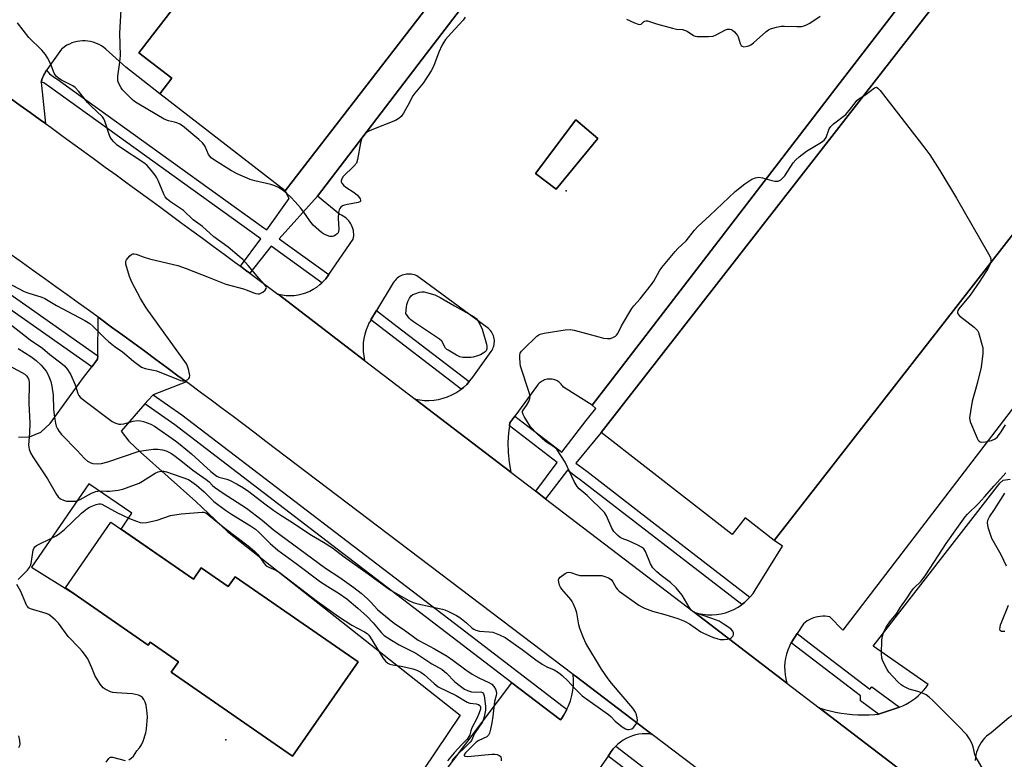
# Model space of a CAD drawing. Units: inches. Extents: x 1261766 to 1267766, y 545452 to 549452.
# Drawn here: x 1264769 to 1265128, y 546134 to 546403 of the extents above; entities that cross this region are included whole.
import ezdxf

# ---------------------------------------------------------------- set-up
doc = ezdxf.new("R2010")
doc.units = ezdxf.units.IN
doc.header["$MEASUREMENT"] = 0
for name, color, linetype in [('BLDG-Footprint', 5, 'Continuous'), ('CULTRL-Pad', 6, 'Continuous'), ('ELEV-Spot Elevation', 7, 'Continuous'), ('TRANS-Parking Lot', 4, 'Continuous'), ('TRANS-Road', 130, 'Continuous'), ('TRANS-Street Sidewalk', 7, 'Continuous'), ('Undefined', 1, 'Continuous')]:
    doc.layers.add(name, color=color, linetype=linetype)

msp = doc.modelspace()

# ---------------------------------------------------------------- linework, layer by layer
at = {"layer": 'BLDG-Footprint'}
for points, elevation in [([(1265021.23, 546635.57), (1265066.78, 546600.4), (1264866.12, 546340.58), (1264820.42, 546375.88), (1264824.82, 546381.57), (1264812.83, 546390.83), (1264814.49, 546392.97), (1264997.02, 546629.32), (1265003.74, 546624.13), (1265015.81, 546639.76)], 517.15), ([(1265229.34, 546450.84), (1265044.22, 546213.28), (1265044.18, 546213.22), (1265033.59, 546221.47), (1265028.87, 546215.42), (1264981.18, 546252.59), (1265182.67, 546511.16), (1265232.61, 546472.25), (1265220.99, 546457.34)], 517.29), ([(1264802.62, 546219.92), (1264832.64, 546199.12), (1264835.53, 546203.29), (1264845.36, 546196.48), (1264847.84, 546200.06), (1264892.61, 546169.03), (1264868.79, 546134.67), (1264824.59, 546165.31), (1264827.18, 546169.04), (1264816.87, 546176.19), (1264816.14, 546175.13), (1264786.03, 546196)], 544.67)]:
    msp.add_lwpolyline(points, close=True, dxfattribs=dict(at, elevation=elevation))
at = {"layer": 'CULTRL-Pad'}
msp.add_lwpolyline([(1264979.98, 546359.58), (1264964.77, 546341.21), (1264957.32, 546346.87), (1264971.93, 546366.44)], close=True, dxfattribs=at)
at = {"layer": 'ELEV-Spot Elevation'}
for p in [(1264968.48, 546340.54, 517.35), (1264844.42, 546140.64, 524.82)]:
    msp.add_point(p, dxfattribs=at)
at = {"layer": 'TRANS-Parking Lot'}
for points in [[(1264997.02, 546629.32, 0), (1264814.49, 546392.97, 0), (1264812.83, 546390.83, 0), (1264824.82, 546381.57, 0), (1264820.43, 546375.87, 0), (1264808.05, 546385.66, 0), (1264800.76, 546392.17, 0), (1264800, 546392.79, 0), (1264799.18, 546393.35, 0), (1264798.32, 546393.84, 0), (1264797.97, 546394.02, 0), (1264797.07, 546394.41, 0), (1264796.13, 546394.72, 0), (1264795.17, 546394.96, 0), (1264794.2, 546395.12, 0), (1264793.21, 546395.21, 0), (1264792.22, 546395.21, 0), (1264791.24, 546395.13, 0), (1264790.26, 546394.97, 0), (1264789.3, 546394.74, 0), (1264788.37, 546394.43, 0), (1264787.46, 546394.04, 0), (1264786.58, 546393.58, 0), (1264785.75, 546393.05, 0), (1264784.96, 546392.46, 0), (1264784.62, 546392.17, 0), (1264780.32, 546386.18, 0), (1264779.6, 546385.19, 0), (1264779.16, 546384.51, 0), (1264779.04, 546384.31, 0), (1264778.95, 546384.17, 0), (1264778.81, 546383.91, 0), (1264778.6, 546383.55, 0), (1264778.48, 546383.31, 0), (1264778.37, 546383.1, 0), (1264778.22, 546382.79, 0), (1264778.06, 546382.46, 0), (1264777.96, 546382.22, 0), (1264777.85, 546381.99, 0), (1264777.73, 546381.67, 0), (1264777.59, 546381.34, 0), (1264777.5, 546381.09, 0), (1264777.41, 546380.86, 0), (1264777.19, 546380.19, 0), (1264777.33, 546378.92, 0), (1264778.77, 546365.06, 0), (1264776.85, 546366.45, 0), (1264773.22, 546369.07, 0), (1264769.59, 546371.7, 0), (1264765.96, 546374.32, 0)], [(1265142.86, 546476.94, 0), (1265067.91, 546379.52, 0), (1265017.24, 546313.66, 0), (1264984.07, 546270.55, 0), (1264977.86, 546262.48, 0), (1264967.41, 546269.04, 0), (1264967.18, 546269.45, 0), (1264966.91, 546269.84, 0), (1264966.61, 546270.2, 0), (1264966.28, 546270.54, 0), (1264965.93, 546270.85, 0), (1264965.55, 546271.12, 0), (1264965.14, 546271.36, 0), (1264964.72, 546271.57, 0), (1264964.28, 546271.74, 0), (1264963.83, 546271.88, 0), (1264963.37, 546271.97, 0), (1264962.91, 546272.03, 0), (1264962.43, 546272.04, 0), (1264961.96, 546272.02, 0), (1264961.5, 546271.96, 0), (1264961.04, 546271.85, 0), (1264960.59, 546271.72, 0), (1264960.15, 546271.54, 0), (1264959.73, 546271.32, 0), (1264959.34, 546271.07, 0), (1264958.96, 546270.79, 0), (1264958.61, 546270.48, 0), (1264958.28, 546270.14, 0), (1264957.99, 546269.77, 0), (1264949.7, 546258.48, 0), (1264947.91, 546256.05, 0), (1264947.76, 546254.99, 0), (1264947.41, 546252.48, 0), (1264947.2, 546248.89, 0), (1264947.28, 546245.28, 0), (1264947.63, 546241.7, 0), (1264948.27, 546238.15, 0), (1264913.48, 546264.74, 0), (1264915.16, 546264.43, 0), (1264916.85, 546264.27, 0), (1264918.55, 546264.24, 0), (1264920.24, 546264.36, 0), (1264921.93, 546264.62, 0), (1264923.58, 546265.03, 0), (1264925.19, 546265.57, 0), (1264926.75, 546266.24, 0), (1264928.25, 546267.04, 0), (1264929.65, 546267.95, 0), (1264930.21, 546268.39, 0), (1264930.98, 546268.98, 0), (1264932.21, 546270.11, 0), (1264933.15, 546271.12, 0), (1264933.35, 546271.34, 0), (1264934.38, 546272.66, 0), (1264941.13, 546282.05, 0), (1264941.43, 546282.51, 0), (1264941.68, 546283, 0), (1264941.9, 546283.5, 0), (1264942.07, 546284.03, 0), (1264942.19, 546284.56, 0), (1264942.27, 546285.1, 0), (1264942.3, 546285.65, 0), (1264942.28, 546286.2, 0), (1264942.22, 546286.74, 0), (1264942.1, 546287.28, 0), (1264941.95, 546287.8, 0), (1264941.74, 546288.31, 0), (1264941.5, 546288.8, 0), (1264941.21, 546289.27, 0), (1264940.88, 546289.71, 0), (1264940.51, 546290.12, 0), (1264940.12, 546290.5, 0), (1264939.69, 546290.84, 0), (1264914.95, 546309.02, 0), (1264914.5, 546309.32, 0), (1264914.02, 546309.58, 0), (1264913.53, 546309.81, 0), (1264913.01, 546309.99, 0), (1264912.49, 546310.13, 0), (1264911.95, 546310.22, 0), (1264911.41, 546310.27, 0), (1264910.87, 546310.27, 0), (1264910.32, 546310.24, 0), (1264909.79, 546310.15, 0), (1264909.26, 546310.02, 0), (1264908.74, 546309.85, 0), (1264908.25, 546309.63, 0), (1264907.77, 546309.38, 0), (1264907.31, 546309.08, 0), (1264906.88, 546308.75, 0), (1264906.48, 546308.38, 0), (1264906.11, 546307.98, 0), (1264905.77, 546307.56, 0), (1264905.47, 546307.1, 0), (1264899.32, 546296.94, 0), (1264897.27, 546293.54, 0), (1264897.11, 546293.28, 0), (1264896.6, 546292.37, 0), (1264896.14, 546291.44, 0), (1264895.54, 546289.95, 0), (1264895.06, 546288.41, 0), (1264894.71, 546286.84, 0), (1264894.5, 546285.24, 0), (1264894.43, 546283.63, 0), (1264894.49, 546282.02, 0), (1264894.69, 546280.43, 0), (1264895.02, 546278.85, 0), (1264863.48, 546302.96, 0), (1264864.93, 546302.65, 0), (1264866.4, 546302.48, 0), (1264867.88, 546302.42, 0), (1264869.35, 546302.5, 0), (1264870.82, 546302.7, 0), (1264872.25, 546303.04, 0), (1264873.66, 546303.49, 0), (1264875.02, 546304.06, 0), (1264876.33, 546304.75, 0), (1264877.57, 546305.55, 0), (1264878.76, 546306.46, 0), (1264879.46, 546307.1, 0), (1264879.85, 546307.46, 0), (1264880.86, 546308.56, 0), (1264881.76, 546309.75, 0), (1264882.02, 546310.12, 0), (1264890.89, 546322.95, 0), (1264891, 546323.6, 0), (1264891.06, 546324.25, 0), (1264891.06, 546324.9, 0), (1264891.01, 546325.55, 0), (1264890.91, 546326.19, 0), (1264890.75, 546326.83, 0), (1264890.54, 546327.45, 0), (1264890.27, 546328.05, 0), (1264889.96, 546328.62, 0), (1264889.61, 546329.17, 0), (1264889.21, 546329.69, 0), (1264888.77, 546330.17, 0), (1264888.29, 546330.61, 0), (1264887.77, 546331.02, 0), (1264887.23, 546331.38, 0), (1264886.65, 546331.69, 0), (1264886.05, 546331.95, 0), (1264877.82, 546338.69, 0), (1264917.6, 546390.65, 0), (1264961.12, 546447.51, 0)], [(1265257.56, 546426.46, 0), (1265069.23, 546180.62, 0), (1265064.44, 546185.38, 0), (1265063.59, 546185.54, 0), (1265062.74, 546185.63, 0), (1265061.88, 546185.66, 0), (1265061.02, 546185.61, 0), (1265060.17, 546185.49, 0), (1265059.33, 546185.31, 0), (1265058.51, 546185.06, 0), (1265057.71, 546184.75, 0), (1265056.94, 546184.37, 0), (1265056.2, 546183.93, 0), (1265055.5, 546183.43, 0), (1265054.84, 546182.88, 0), (1265052.55, 546179.36, 0), (1265050.61, 546176.38, 0), (1265050.42, 546176.02, 0), (1265050.16, 546175.56, 0), (1265049.75, 546174.73, 0), (1265049.17, 546173.31, 0), (1265048.71, 546171.86, 0), (1265048.36, 546170.38, 0), (1265048.13, 546168.87, 0), (1265048.02, 546167.35, 0), (1265048.03, 546165.83, 0), (1265048.16, 546164.31, 0), (1265048.42, 546162.81, 0), (1265048.79, 546161.33, 0), (1265015.01, 546187.15, 0), (1265016.61, 546186.69, 0), (1265018.24, 546186.37, 0), (1265019.9, 546186.2, 0), (1265021.56, 546186.17, 0), (1265023.22, 546186.28, 0), (1265024.86, 546186.55, 0), (1265026.48, 546186.94, 0), (1265028.05, 546187.48, 0), (1265029.57, 546188.15, 0), (1265031.03, 546188.95, 0), (1265032.27, 546189.78, 0), (1265032.43, 546189.9, 0), (1265033.45, 546190.7, 0), (1265034.55, 546191.7, 0), (1265035.39, 546192.6, 0), (1265035.57, 546192.79, 0), (1265036.5, 546193.96, 0), (1265037.34, 546195.19, 0), (1265047.25, 546211.13, 0), (1265044.22, 546213.28, 0), (1265229.34, 546450.84, 0)], [(1264768.97, 546250.87, 0), (1264772.97, 546250.95, 0), (1264777.07, 546252.71, 0), (1264780.46, 546255.84, 0), (1264792.56, 546272.54, 0), (1264795.64, 546276.54, 0), (1264797.07, 546278.4, 0), (1264797.77, 546279.31, 0), (1264797.78, 546280.5, 0), (1264797.94, 546294.53, 0), (1264798.8, 546293.91, 0), (1264802.85, 546290.97, 0), (1264806.89, 546288.03, 0), (1264810.93, 546285.08, 0), (1264814.96, 546282.13, 0), (1264818.99, 546279.17, 0), (1264823.01, 546276.21, 0), (1264827.04, 546273.25, 0), (1264830.1, 546270.98, 0), (1264817.97, 546266.34, 0), (1264817.96, 546266.33, 0), (1264816.22, 546264.34, 0), (1264815, 546262.95, 0), (1264806.36, 546253.1, 0), (1264809.08, 546249.38, 0), (1264813.35, 546245.46, 0), (1264833.58, 546227.5, 0), (1264845.05, 546216.46, 0), (1264929.88, 546149.58, 0), (1264889.14, 546089.2, 0)], [(1265122.88, 546104.7, 0), (1265060.63, 546152.28, 0), (1265062.59, 546151.69, 0), (1265064.58, 546151.18, 0), (1265066.58, 546150.75, 0), (1265068.6, 546150.39, 0), (1265070.63, 546150.11, 0), (1265072.67, 546149.92, 0), (1265074.71, 546149.8, 0), (1265076.76, 546149.76, 0), (1265078.81, 546149.81, 0), (1265080.86, 546149.93, 0), (1265082.21, 546150.05, 0), (1265089.86, 546152.56, 0), (1265091.09, 546153.07, 0), (1265092.29, 546153.66, 0), (1265093.46, 546154.31, 0), (1265094.58, 546155.04, 0), (1265095.65, 546155.83, 0), (1265096.68, 546156.69, 0), (1265097.65, 546157.6, 0), (1265098.57, 546158.57, 0), (1265099.42, 546159.59, 0), (1265100.22, 546160.67, 0), (1265100.34, 546160.85, 0), (1265080.29, 546174.75, 0), (1265126.4, 546234.1, 0), (1265127.59, 546235.21, 0), (1265130.23, 546235.61, 0)], [(1264873.78, 546062.11, 0), (1264948.68, 546161.46, 0), (1264966.4, 546147.93, 0), (1264966.84, 546148.53, 0), (1264967.52, 546149.56, 0), (1264968.48, 546151.26, 0), (1264968.72, 546151.78, 0), (1264969.29, 546153.02, 0), (1264969.96, 546154.86, 0), (1264970.48, 546156.74, 0), (1264970.85, 546158.65, 0), (1264971.05, 546160.59, 0), (1264971.1, 546162.54, 0), (1264970.99, 546164.48, 0), (1264972.25, 546163.53, 0), (1264999.82, 546142.62, 0), (1264998.6, 546142.78, 0), (1264997.39, 546142.84, 0), (1264996.16, 546142.79, 0), (1264994.95, 546142.66, 0), (1264993.75, 546142.42, 0), (1264992.57, 546142.09, 0), (1264991.43, 546141.66, 0), (1264990.32, 546141.14, 0), (1264989.26, 546140.53, 0), (1264988.25, 546139.84, 0), (1264987.3, 546139.07, 0), (1264986.47, 546138.28, 0), (1264986.42, 546138.23, 0), (1264985.61, 546137.32, 0), (1264984.87, 546136.34, 0), (1264984.26, 546135.47, 0), (1264983.75, 546134.74, 0), (1264968.65, 546113.2, 0)], [(1265164.88, 546112.41, 0), (1265136.15, 546134.39, 0), (1265139.09, 546145.69, 0), (1265140.19, 546149.64, 0), (1265140.11, 546151.67, 0), (1265139.33, 546152.75, 0), (1265138.4, 546153.1, 0), (1265137.14, 546152.89, 0), (1265132.95, 546150.82, 0), (1265129.64, 546148.64, 0), (1265123.19, 546143.14, 0), (1265122.37, 546142.57, 0), (1265121.6, 546141.94, 0), (1265120.88, 546141.25, 0), (1265120.22, 546140.5, 0), (1265119.62, 546139.7, 0), (1265119.09, 546138.86, 0), (1265118.62, 546137.97, 0), (1265118.23, 546137.06, 0), (1265117.91, 546136.11, 0), (1265117.67, 546135.14, 0), (1265117.51, 546134.16, 0), (1265117.43, 546133.16, 0)]]:
    msp.add_polyline3d(points, dxfattribs=at)
for points in [[(1264957.32, 546346.87, 0), (1264964.77, 546341.21, 0), (1264979.98, 546359.58, 0), (1264971.93, 546366.44, 0)], [(1264788.84, 546194.05, 0), (1264816.14, 546175.13, 0), (1264816.87, 546176.19, 0), (1264827.18, 546169.04, 0), (1264824.59, 546165.31, 0), (1264868.79, 546134.67, 0), (1264892.61, 546169.03, 0), (1264847.84, 546200.06, 0), (1264845.36, 546196.48, 0), (1264835.53, 546203.29, 0), (1264832.64, 546199.12, 0), (1264806.28, 546217.39, 0), (1264810.21, 546223.17, 0), (1264794.53, 546233.85, 0), (1264773.68, 546203.55, 0)]]:
    msp.add_polyline3d(points, close=True, dxfattribs=at)
at = {"layer": 'TRANS-Road'}
for points in [[(1264765.96, 546374.32), (1264769.59, 546371.7), (1264773.22, 546369.07), (1264776.85, 546366.45), (1264778.77, 546365.06), (1264780.8, 546363.59), (1264784.75, 546360.73), (1264788.71, 546357.86), (1264792.66, 546354.99), (1264796.61, 546352.12), (1264800.55, 546349.25), (1264804.49, 546346.38), (1264808.43, 546343.5), (1264812.37, 546340.62), (1264816.31, 546337.74), (1264820.25, 546334.86), (1264824.18, 546331.97), (1264828.12, 546329.09), (1264832.05, 546326.19), (1264835.98, 546323.3), (1264839.91, 546320.41), (1264843.83, 546317.51), (1264847.76, 546314.61), (1264849.76, 546313.13), (1264851.68, 546311.71), (1264853.22, 546310.57), (1264855.6, 546308.81), (1264859.52, 546305.9), (1264863.44, 546302.99), (1264863.48, 546302.96), (1264895.02, 546278.85), (1264913.48, 546264.74), (1264948.27, 546238.15), (1264957.35, 546231.22), (1264960.94, 546228.47), (1264972.25, 546219.83), (1265015.01, 546187.15), (1265048.79, 546161.33), (1265060.63, 546152.28), (1265122.88, 546104.7)], [(1265120.61, 546051.01), (1264999.82, 546142.62), (1264972.25, 546163.53), (1264970.99, 546164.48), (1264859.09, 546249.34), (1264855.1, 546252.35), (1264851.1, 546255.35), (1264847.1, 546258.34), (1264843.1, 546261.33), (1264839.09, 546264.32), (1264835.07, 546267.3), (1264831.06, 546270.27), (1264830.1, 546270.98), (1264827.04, 546273.25), (1264823.01, 546276.21), (1264818.99, 546279.17), (1264814.96, 546282.13), (1264810.93, 546285.08), (1264806.89, 546288.03), (1264802.85, 546290.97), (1264798.8, 546293.91), (1264797.94, 546294.53), (1264794.75, 546296.84), (1264790.7, 546299.77), (1264786.65, 546302.69), (1264782.58, 546305.61), (1264778.52, 546308.52), (1264774.46, 546311.43), (1264770.39, 546314.33), (1264766.31, 546317.23)]]:
    msp.add_lwpolyline(points, dxfattribs=at)
at = {"layer": 'TRANS-Street Sidewalk'}
for points in [[(1264961.12, 546447.51), (1264917.6, 546390.65), (1264877.82, 546338.69), (1264863.93, 546323.12), (1264882.02, 546310.12), (1264881.76, 546309.75), (1264880.86, 546308.56), (1264879.85, 546307.46), (1264879.46, 546307.1), (1264860.98, 546320.37), (1264853.22, 546310.57), (1264851.68, 546311.71), (1264849.76, 546313.13), (1264857.19, 546323.1), (1264780.18, 546378.43), (1264778.13, 546379.86), (1264777.19, 546380.19), (1264777.5, 546381.09), (1264777.73, 546381.67), (1264777.96, 546382.22), (1264778.22, 546382.79), (1264778.48, 546383.31), (1264778.81, 546383.91), (1264779.04, 546384.31), (1264779.16, 546384.51), (1264780.21, 546383.23), (1264782.47, 546381.65), (1264782.94, 546381.31), (1264790.84, 546375.63), (1264858.35, 546327.13), (1264859.42, 546326.36), (1264867.51, 546337.81), (1264866.12, 546340.58), (1265066.78, 546600.4)], [(1265182.67, 546511.16), (1264981.18, 546252.59), (1264971.99, 546241.46), (1264975.93, 546238.46), (1264998.65, 546220.94), (1265035.39, 546192.6), (1265034.55, 546191.7), (1265033.45, 546190.7), (1265032.43, 546189.9), (1264973.52, 546235.33), (1264971.87, 546236.59), (1264968.95, 546238.82), (1264960.94, 546228.47), (1264957.35, 546231.22), (1264965.21, 546241.67), (1264947.76, 546254.99), (1264947.91, 546256.05), (1264949.7, 546258.48), (1264954.5, 546254.82), (1264966.82, 546245.41), (1264975.71, 546256.99), (1264979.26, 546261.28), (1264977.86, 546262.48), (1264984.07, 546270.55), (1265017.24, 546313.66), (1265067.91, 546379.52), (1265142.86, 546476.94)], [(1264995.4, 546125.88), (1264983.75, 546134.74), (1264984.26, 546135.47), (1264984.87, 546136.34), (1264985.61, 546137.32), (1264986.42, 546138.23), (1264986.47, 546138.28), (1264998.12, 546129.43)]]:
    msp.add_lwpolyline(points, dxfattribs=at)
for points in [[(1264797.78, 546280.5), (1264797.77, 546279.31), (1264797.07, 546278.4), (1264795.64, 546276.54), (1264695.01, 546347.19), (1264605.27, 546410.2), (1264566.61, 546437.35), (1264568.63, 546439.72), (1264569.52, 546440.77), (1264645.13, 546387.69), (1264645.42, 546387.48), (1264714.55, 546338.94)], [(1264933.15, 546271.12), (1264932.21, 546270.11), (1264930.98, 546268.98), (1264930.21, 546268.39), (1264897.27, 546293.54), (1264899.32, 546296.94), (1264905.33, 546292.35), (1264906.82, 546291.22)], [(1264968.72, 546151.78), (1264968.48, 546151.26), (1264967.52, 546149.56), (1264966.84, 546148.53), (1264966.4, 546147.93), (1264948.68, 546161.46), (1264875.23, 546217.59), (1264825.83, 546255.35), (1264815, 546262.95), (1264816.22, 546264.34), (1264817.96, 546266.33), (1264828.47, 546258.96), (1264929.77, 546181.54), (1264967.39, 546152.79)], [(1265089.86, 546152.56), (1265082.21, 546150.05), (1265075.66, 546154.86), (1265075.68, 546156.7), (1265054.57, 546172.82), (1265050.42, 546176.02), (1265050.61, 546176.38), (1265052.55, 546179.36), (1265056.97, 546175.95), (1265079.08, 546159.08), (1265079.79, 546159.91)]]:
    msp.add_lwpolyline(points, close=True, dxfattribs=at)
at = {"layer": 'Undefined'}
for points, elevation in [([(1264931.7, 546403.85), (1264930.9, 546402.68), (1264926.58, 546398.02), (1264924.54, 546395.66), (1264923.86, 546394.76), (1264923.16, 546393.49), (1264922.06, 546391.1), (1264920.07, 546385.82), (1264919.31, 546384.22), (1264916.36, 546379.81), (1264913.32, 546376.1), (1264912.62, 546375.14), (1264910.81, 546371.63), (1264909.13, 546368.85), (1264908.3, 546367.65), (1264907.48, 546366.88), (1264906.25, 546366.19), (1264897.6, 546362.78), (1264896.26, 546362.19), (1264895.31, 546361.54), (1264894.37, 546360.46), (1264893.89, 546359.42), (1264893.51, 546358.01), (1264892.44, 546352.03), (1264892.02, 546350.71), (1264891.12, 546349.58), (1264887.26, 546345.83), (1264886.67, 546344.96), (1264886.47, 546344.28), (1264886.5, 546343.84), (1264886.66, 546343.41), (1264887.29, 546342.63), (1264888.22, 546341.94), (1264891.21, 546339.99), (1264892.42, 546338.95), (1264893.36, 546337.62), (1264893.53, 546337.21), (1264893.53, 546336.86), (1264893.28, 546336.62), (1264892.62, 546336.39), (1264888.73, 546335.66), (1264887.69, 546335.4), (1264886.96, 546335.07), (1264886.31, 546334.57), (1264885.96, 546334.16), (1264885.72, 546333.69), (1264885.5, 546332.63), (1264885.4, 546330.66), (1264885.65, 546326.6), (1264885.55, 546325.79), (1264885.35, 546325.33), (1264885.04, 546324.94), (1264884.45, 546324.43), (1264883.78, 546324.04), (1264883.31, 546323.89), (1264882.3, 546323.99), (1264880.75, 546324.55), (1264880.01, 546324.93), (1264879.3, 546325.42), (1264876.26, 546328.08), (1264875.01, 546329.65), (1264872.9, 546332.84), (1264871.62, 546334.4), (1264869.7, 546336.57), (1264868.09, 546338.22), (1264866.65, 546339.62), (1264865.53, 546340.52), (1264863.62, 546341.78), (1264862.34, 546342.43), (1264860.91, 546342.84), (1264855.07, 546344.23), (1264853.35, 546344.71), (1264848.56, 546346.79), (1264846.52, 546347.85), (1264840.32, 546351.8), (1264839.14, 546352.65), (1264838.61, 546353.21), (1264838.21, 546353.82), (1264836.92, 546356.73), (1264836.51, 546357.41), (1264836, 546358.05), (1264834.69, 546359.25), (1264828.72, 546364.23), (1264827.72, 546364.84), (1264826.65, 546365.3), (1264825.82, 546365.56), (1264823.58, 546366.08), (1264822.04, 546366.73), (1264819.28, 546368.23), (1264812.17, 546372.5), (1264811.22, 546373.12), (1264810.34, 546373.86), (1264808.21, 546376.08), (1264806.81, 546377.4), (1264806.28, 546378.06), (1264805.35, 546379.85), (1264805.11, 546380.66), (1264805.07, 546381.22), (1264805.15, 546382.39), (1264805.81, 546387.39), (1264806.05, 546389.84), (1264805.83, 546397.99), (1264806.28, 546406.46)], 518), ([(1264990.4, 546403.07), (1264993.31, 546401.74), (1264994.61, 546401.23), (1264995.32, 546401.12), (1264995.72, 546401.26), (1264996.61, 546402.11), (1264996.98, 546402.35), (1264997.58, 546402.49), (1264998.08, 546402.44), (1265001.29, 546401.39), (1265007.18, 546399.81), (1265008.59, 546399.51), (1265010.79, 546399.29), (1265011.58, 546399.13), (1265012.49, 546398.71), (1265014.85, 546397.11), (1265015.37, 546396.92), (1265016.2, 546396.8), (1265020.28, 546396.76), (1265021.98, 546396.92), (1265023.06, 546397.37), (1265026.45, 546399.25), (1265027.25, 546399.51), (1265028.05, 546399.49), (1265028.57, 546399.34), (1265029.05, 546399.09), (1265029.71, 546398.54), (1265030.3, 546397.89), (1265030.8, 546397.17), (1265031.05, 546396.66), (1265031.87, 546394.23), (1265032.21, 546393.54), (1265032.52, 546393.22), (1265033.17, 546393.08), (1265034.47, 546393.28), (1265035.25, 546393.54), (1265035.74, 546393.8), (1265036.63, 546394.48), (1265041.2, 546398.52), (1265042.13, 546399.21), (1265042.9, 546399.58), (1265045.11, 546400.22), (1265046.8, 546400.55), (1265047.97, 546400.57), (1265052.4, 546400.38), (1265054.1, 546400.47), (1265055.19, 546400.67), (1265055.98, 546400.99), (1265057.23, 546401.69), (1265060.95, 546404.16)], 516), ([(1264763.01, 546308.13), (1264771.03, 546303.91), (1264772.39, 546303.4), (1264777.41, 546301.83), (1264778.49, 546301.41), (1264782.78, 546298.83), (1264793.16, 546293.35), (1264794.87, 546292.24), (1264796.02, 546291.35), (1264800.49, 546286.86), (1264801.75, 546285.74), (1264804.18, 546283.8), (1264806.86, 546281.94), (1264810.88, 546278.49), (1264812.74, 546277.05), (1264813.71, 546276.42), (1264815.05, 546275.92), (1264818.07, 546275.27), (1264819.15, 546274.97), (1264826.88, 546271.94), (1264828, 546271.56), (1264828.71, 546271.43), (1264829.41, 546271.43), (1264829.89, 546271.56), (1264830.59, 546271.93), (1264830.98, 546272.25), (1264831.24, 546272.65), (1264831.32, 546273.38), (1264830.85, 546275.62), (1264830.49, 546276.73), (1264830.09, 546277.52), (1264815.49, 546297.92), (1264813.32, 546301.31), (1264810.25, 546307.29), (1264809.32, 546309.43), (1264808.08, 546313.87), (1264808.02, 546314.41), (1264808.06, 546314.92), (1264808.25, 546315.4), (1264808.73, 546316.08), (1264809.5, 546316.91), (1264810.13, 546317.41), (1264810.58, 546317.61), (1264811.07, 546317.64), (1264811.85, 546317.46), (1264814.34, 546316.5), (1264816.7, 546315.77), (1264823.28, 546314.28), (1264826.98, 546313.34), (1264830.06, 546312.27), (1264838.39, 546309.06), (1264844.47, 546306.61), (1264850.86, 546304.88), (1264852.25, 546304.4), (1264854.3, 546303.5), (1264855.38, 546303.2), (1264856.19, 546303.08), (1264856.71, 546303.12), (1264857.21, 546303.3), (1264857.93, 546303.72), (1264858.78, 546304.41), (1264859.21, 546304.98), (1264859.26, 546305.4), (1264859.09, 546305.84), (1264858.59, 546306.5), (1264856.54, 546308.72), (1264852.63, 546313.43), (1264850.63, 546315.53), (1264849.37, 546316.72), (1264845.37, 546320.11), (1264840.12, 546323.85), (1264835.93, 546327.6), (1264832.58, 546329.97), (1264829, 546333.43), (1264824.25, 546336.56), (1264823.04, 546337.54), (1264822.38, 546338.4), (1264821.83, 546339.38), (1264819.87, 546344.29), (1264819.38, 546345.35), (1264818.75, 546346.31), (1264817.29, 546348.08), (1264815.77, 546349.82), (1264814.95, 546350.58), (1264806.04, 546356.32), (1264804.89, 546357.19), (1264803.71, 546358.39), (1264802.82, 546359.45), (1264802.26, 546360.42), (1264800.38, 546366), (1264800.03, 546366.79), (1264799.58, 546367.47), (1264795.25, 546371.54), (1264794.12, 546372.8), (1264790.92, 546376.76), (1264789.57, 546378.15), (1264788.74, 546378.8), (1264788.04, 546379.23), (1264784.56, 546380.86), (1264783.62, 546381.51), (1264782.77, 546382.25), (1264782.31, 546382.83), (1264781.95, 546383.46), (1264780.55, 546386.99), (1264779.54, 546389.05), (1264778.83, 546390.27), (1264777.5, 546391.79), (1264772.72, 546396.44), (1264768.52, 546401.8)], 516), ([(1265076.59, 546375.02), (1265077.63, 546375.71), (1265080.79, 546378.13), (1265081.42, 546378.3), (1265082.01, 546377.98), (1265082.76, 546377.14), (1265099.14, 546356.1), (1265100.86, 546353.69), (1265104.54, 546348.04), (1265110.61, 546337.88), (1265122.31, 546317.65), (1265122.86, 546316.6), (1265123.14, 546315.79), (1265123.18, 546315.26), (1265123.09, 546314.49)], 518), ([(1264765.31, 546292.51), (1264773.15, 546286.3), (1264777.71, 546283.23), (1264780.37, 546281.01), (1264784.38, 546277.97), (1264785.73, 546276.82), (1264786.82, 546275.53), (1264788.04, 546273.62), (1264789.59, 546269.96), (1264790.6, 546266.73), (1264790.94, 546266.07), (1264791.37, 546265.47), (1264792.7, 546264.31), (1264803.06, 546256.61), (1264803.99, 546256.08), (1264804.71, 546255.79), (1264805.46, 546255.65), (1264806.23, 546255.61), (1264807.28, 546255.75), (1264810.66, 546256.7), (1264812.32, 546256.89), (1264813.43, 546256.87), (1264814.5, 546256.62), (1264815.81, 546256.15), (1264817.12, 546255.58), (1264818.52, 546254.84), (1264826.18, 546249.54), (1264827.88, 546248.26), (1264831.91, 546244.77), (1264839.03, 546238.33), (1264840.64, 546237.01), (1264841.2, 546236.68), (1264841.97, 546236.36), (1264844.77, 546235.57), (1264845.86, 546235.18), (1264848.64, 546233.75), (1264850.88, 546232.47), (1264852.81, 546231.1), (1264858.69, 546226.54), (1264861.97, 546224.15), (1264864.55, 546222.41), (1264867.77, 546220.45), (1264875.67, 546215.15), (1264880.04, 546212.65), (1264883.27, 546210.53), (1264887.63, 546207.32), (1264896.32, 546201.15), (1264903.08, 546196.14), (1264904.72, 546195.06), (1264911.17, 546191.34), (1264912.7, 546190.62), (1264914.42, 546190.15), (1264923.42, 546188.18), (1264924.27, 546187.94), (1264925.29, 546187.54), (1264928.43, 546185.91), (1264929.69, 546185.17), (1264932.17, 546183.22), (1264934.14, 546181.34), (1264934.83, 546180.89), (1264935.56, 546180.54), (1264936.92, 546180.25), (1264940.35, 546180.01), (1264941.76, 546179.82), (1264944.18, 546178.94), (1264946.24, 546177.92), (1264952.4, 546173.52), (1264957.35, 546169.8), (1264959.69, 546168.18), (1264961.34, 546167.26), (1264964.08, 546166.14), (1264965.69, 546165.19), (1264966.98, 546164.09), (1264969.06, 546162.15), (1264971.42, 546159.41), (1264974.28, 546156.65), (1264983.89, 546149.91), (1264984.7, 546149.18), (1264986.33, 546147.47), (1264988.83, 546145.37), (1264990.05, 546144.67), (1264990.81, 546144.43), (1264991.32, 546144.4), (1264992.3, 546144.66), (1264992.95, 546145.14), (1264993.83, 546146.27), (1264994.34, 546147.26), (1264994.42, 546147.78), (1264994.34, 546148.6), (1264994.05, 546149.7), (1264993.65, 546150.77), (1264993.22, 546151.51), (1264992.69, 546152.19), (1264984.97, 546161.25), (1264983.71, 546162.83), (1264981.35, 546166.39), (1264975.59, 546175.91), (1264974.71, 546177.79), (1264973.42, 546181.14), (1264973.08, 546182.57), (1264972.28, 546186.9), (1264971.82, 546188.31), (1264971.03, 546190.24), (1264970.63, 546191.03), (1264970.16, 546191.72), (1264966.86, 546195.52), (1264966.39, 546196.22), (1264966.04, 546197), (1264965.72, 546198.08), (1264965.66, 546198.86), (1264965.8, 546199.31), (1264966.3, 546199.9), (1264968.12, 546201.26), (1264968.85, 546201.6), (1264969.35, 546201.67), (1264970.13, 546201.53), (1264972.26, 546200.8), (1264973.37, 546200.55), (1264974.8, 546200.48), (1264980.5, 546200.52), (1264981.39, 546200.44), (1264982.52, 546200.15), (1264983.89, 546199.64), (1264984.84, 546199.06), (1264985.49, 546198.2), (1264986.69, 546195.99), (1264987.14, 546195.42), (1264987.78, 546194.83), (1264994.96, 546189.73), (1264995.94, 546189.1), (1264996.97, 546188.59), (1264999.9, 546187.47), (1265004.42, 546186.29), (1265009.12, 546184.78), (1265011.55, 546183.85), (1265013.33, 546182.94), (1265017.52, 546180.03), (1265018.48, 546179.45), (1265021.73, 546178.07), (1265023.66, 546177.38), (1265024.53, 546177.24), (1265026, 546177.2), (1265027.18, 546177.28), (1265028, 546177.48), (1265028.7, 546177.93), (1265029.24, 546178.53), (1265029.45, 546178.98), (1265029.43, 546179.66), (1265029.14, 546180.28), (1265028.37, 546181.05), (1265025.68, 546182.94), (1265024.17, 546183.87), (1265021.54, 546184.89), (1265015.56, 546186.87), (1265014.8, 546187.23), (1265014.12, 546187.75), (1265013.25, 546188.91), (1265010.73, 546193.33), (1265008.5, 546196.02), (1265006.47, 546197.92), (1265003.09, 546200.52), (1265001.48, 546201.86), (1265000.59, 546202.67), (1265000, 546203.32), (1264999.18, 546204.8), (1264997.33, 546209.2), (1264996.72, 546210.16), (1264996.08, 546210.67), (1264994.58, 546211.49), (1264991.19, 546213.11), (1264988.84, 546214.02), (1264988.11, 546214.39), (1264987.23, 546215.09), (1264985.83, 546216.53), (1264985.03, 546217.7), (1264983.12, 546222.17), (1264982.34, 546223.42), (1264976.07, 546229.64), (1264973.14, 546232.08), (1264972.39, 546232.94), (1264971.39, 546234.78), (1264968.1, 546241.71), (1264966.52, 546244.24), (1264965.17, 546246.2), (1264964.59, 546246.85), (1264963.94, 546247.4), (1264960.96, 546249.35), (1264959.52, 546250.49), (1264957.61, 546252.29), (1264955.45, 546254.69), (1264953.17, 546258.36), (1264952.78, 546259.1), (1264952.54, 546259.83), (1264952.56, 546260.28), (1264952.73, 546260.69), (1264953.94, 546262.35), (1264954.79, 546263.9), (1264955.22, 546264.98), (1264955.32, 546265.8), (1264955.01, 546267.19), (1264951.85, 546276.73), (1264951.67, 546277.86), (1264951.54, 546279.86), (1264951.56, 546280.7), (1264951.72, 546281.48), (1264952.15, 546282.17), (1264952.73, 546282.8), (1264957.81, 546287.66), (1264958.48, 546288.18), (1264958.99, 546288.43), (1264960.42, 546288.78), (1264968.13, 546289.99), (1264969.9, 546290.12), (1264971.32, 546289.87), (1264980.35, 546287.35), (1264982.06, 546286.96), (1264983.47, 546286.82), (1264984.58, 546286.86), (1264985.42, 546287.11), (1264986.43, 546287.66), (1264986.82, 546288.02), (1264987.25, 546288.65), (1264988.58, 546291.37), (1264992.38, 546297.78), (1264993.08, 546298.71), (1264995.41, 546301.29), (1264999.51, 546306.43), (1265000.32, 546307.65), (1265002.49, 546311.42), (1265003.28, 546312.63), (1265008.13, 546318.48), (1265009.13, 546319.55), (1265012.09, 546322.4), (1265015.16, 546326.31), (1265016.34, 546327.55), (1265020.77, 546331.58), (1265030.05, 546340.31), (1265033.5, 546343.08), (1265036.12, 546344.8), (1265037.36, 546345.36), (1265038.6, 546345.54), (1265039.99, 546345.33), (1265043.38, 546344.34), (1265044.5, 546344.08), (1265045.02, 546344.04), (1265045.72, 546344.13), (1265046.19, 546344.32), (1265046.66, 546344.62), (1265047.52, 546345.41), (1265048.07, 546346.1), (1265051.14, 546350.75), (1265052.05, 546351.86), (1265053.33, 546353.02), (1265055.95, 546355.01), (1265061.44, 546358.35), (1265062.41, 546359.04), (1265062.9, 546359.6), (1265063.16, 546360.05), (1265064.22, 546363.13), (1265064.81, 546364.04), (1265065.87, 546365), (1265070.28, 546368.42), (1265071.41, 546369.66), (1265073.66, 546372.67), (1265074.36, 546373.5), (1265074.99, 546374.03), (1265076.59, 546375.02)], 518), ([(1265123.09, 546314.49), (1265122.81, 546313.68), (1265122.15, 546312.43), (1265119.12, 546307.69), (1265115.66, 546302.63), (1265111.53, 546297.65), (1265111.09, 546296.95), (1265110.95, 546296.48), (1265110.98, 546296.04), (1265111.07, 546295.82), (1265111.76, 546295.04), (1265117.05, 546290.89), (1265117.7, 546290.32), (1265118.26, 546289.69), (1265118.63, 546288.94), (1265118.9, 546288.13), (1265120.17, 546283.37), (1265120.26, 546282.51), (1265120.2, 546281.35), (1265119.59, 546276.39), (1265118.15, 546270.4), (1265117.32, 546267.39), (1265116.29, 546264.04), (1265115.67, 546260.26), (1265115.4, 546257.94), (1265115.47, 546257.09), (1265115.72, 546256.25), (1265118.13, 546250.48), (1265118.54, 546249.74), (1265118.89, 546249.36), (1265119.26, 546249.16), (1265119.72, 546249.07), (1265121.11, 546249.15), (1265123.37, 546249.6), (1265124.68, 546250.22), (1265125.57, 546250.94), (1265126.95, 546252.78), (1265128.42, 546255.4)], 518), ([(1264768.85, 546283.12), (1264773.39, 546280.25), (1264775.32, 546278.78), (1264777.14, 546277.06), (1264778.3, 546275.81), (1264779.01, 546274.91), (1264779.75, 546273.63), (1264780.66, 546271.16), (1264781.11, 546269.45), (1264781.53, 546266.2), (1264781.71, 546260.93), (1264782.02, 546258.12), (1264782.41, 546255.92), (1264782.72, 546254.88), (1264783.13, 546253.89), (1264783.72, 546252.92), (1264784.63, 546251.8), (1264790.29, 546246.01), (1264792.96, 546243.07), (1264794.04, 546242.16), (1264795.26, 546241.47), (1264796.07, 546241.25), (1264797.8, 546241.14), (1264799.13, 546241.29), (1264801.52, 546241.92), (1264812.54, 546245.65), (1264814.56, 546246.04), (1264818, 546246.49), (1264819.67, 546246.54), (1264821.38, 546246.28), (1264822.71, 546245.84), (1264824.71, 546244.88), (1264826.06, 546243.98), (1264828.67, 546241.83), (1264832.45, 546238.89), (1264837.33, 546235.46), (1264838.35, 546234.57), (1264839.61, 546233.25), (1264840.39, 546232.61), (1264843.49, 546230.44), (1264851.97, 546224.98), (1264857.67, 546220.66), (1264861.72, 546217.25), (1264864.16, 546215.4), (1264880.8, 546203.2), (1264886.05, 546199.8), (1264891.04, 546196.18), (1264893.76, 546194.02), (1264896.07, 546191.94), (1264897.29, 546190.75), (1264899.68, 546188.15), (1264900.63, 546187.24), (1264905.89, 546183.05), (1264909.02, 546180.93), (1264914.57, 546176.93), (1264916.82, 546175.68), (1264920.45, 546173.83), (1264925.03, 546171.16), (1264927.19, 546169.65), (1264931.83, 546166.15), (1264934.16, 546164.53), (1264936.64, 546163.2), (1264940.26, 546161.55), (1264941.32, 546160.89), (1264942.06, 546160.08), (1264942.66, 546159.15), (1264942.99, 546158.41), (1264943.09, 546157.58), (1264942.99, 546156.76), (1264942.39, 546154.64), (1264942.16, 546153.57), (1264941.77, 546149.25), (1264941.41, 546146.8), (1264940.89, 546144.5), (1264940.48, 546143.1), (1264940.09, 546142.3), (1264939.52, 546141.77), (1264936.6, 546140.36), (1264935.65, 546139.76), (1264931.77, 546135.87), (1264931.37, 546135.37), (1264931.25, 546135.1), (1264931.33, 546134.85), (1264931.67, 546134.65), (1264932.67, 546134.53), (1264941.35, 546135.43), (1264942.45, 546135.45), (1264943.25, 546135.29), (1264943.99, 546134.99), (1264944.39, 546134.71), (1264944.65, 546134.32), (1264944.76, 546133.83), (1264944.74, 546133)], 520), ([(1264763.84, 546277.82), (1264770.18, 546274.47), (1264771.28, 546273.78), (1264771.89, 546273.23), (1264772.35, 546272.6), (1264772.67, 546271.7), (1264772.78, 546270.83), (1264772.68, 546263.14), (1264773.05, 546256.04), (1264772.95, 546252.32), (1264772.62, 546248.06), (1264772.66, 546247.25), (1264772.8, 546246.54), (1264773.35, 546245.21), (1264774.16, 546243.67), (1264779.52, 546235.71), (1264782.78, 546230.03), (1264783.45, 546229.15), (1264784.27, 546228.44), (1264785.32, 546227.93), (1264786.43, 546227.6), (1264787, 546227.56), (1264789.66, 546227.62), (1264790.4, 546227.8), (1264791.39, 546228.18), (1264795.58, 546230.48), (1264797.09, 546231.11), (1264798.57, 546231.28), (1264800.97, 546231.19), (1264802.09, 546231.24), (1264805.25, 546231.62), (1264806.95, 546231.95), (1264809.21, 546232.74), (1264812.84, 546234.14), (1264814.11, 546234.83), (1264818.74, 546237.76), (1264819.76, 546238.22), (1264820.82, 546238.5), (1264821.85, 546238.48), (1264822.89, 546238.26), (1264830.83, 546235.4), (1264832.13, 546234.63), (1264833.72, 546233.4), (1264836.62, 546230.93), (1264840.15, 546227.44), (1264844.3, 546224.26), (1264846.47, 546222.77), (1264853.5, 546218.52), (1264855.26, 546217.31), (1264856.62, 546216.1), (1264860.58, 546212.1), (1264863.43, 546209.71), (1264870.06, 546204.89), (1264878.98, 546198.22), (1264881.63, 546196.48), (1264885.72, 546193.98), (1264888.57, 546191.96), (1264892.55, 546188.64), (1264895.9, 546185.55), (1264898.08, 546183.31), (1264901.19, 546179.57), (1264902.19, 546178.68), (1264904.82, 546176.97), (1264907.61, 546175.29), (1264913.67, 546172.17), (1264919.47, 546168.33), (1264923.25, 546166.23), (1264924.79, 546164.96), (1264927.89, 546161.82), (1264929.89, 546160.17), (1264931.46, 546159.06), (1264932.53, 546158.56), (1264933.96, 546158.18), (1264935.4, 546158.06), (1264937.39, 546158.09), (1264938.01, 546157.83), (1264938.27, 546157.44), (1264938.51, 546156.68), (1264939.09, 546152.91), (1264939.05, 546151.48), (1264938.59, 546148.97), (1264938.36, 546148.15), (1264937.96, 546147.26), (1264935.05, 546142.98), (1264933.91, 546140.46), (1264933.43, 546139.79), (1264932.65, 546138.94), (1264927.94, 546134.38), (1264926.79, 546132.97)], 522), ([(1265122.7, 546125.89), (1265117.73, 546134.25), (1265117.3, 546135.36), (1265116.68, 546138.12), (1265116.32, 546139.21), (1265115.41, 546141.05), (1265114.35, 546142.46), (1265111.27, 546145.7), (1265105.86, 546151.04), (1265101.99, 546155.03), (1265100.69, 546156.19), (1265099.53, 546157.03), (1265098.23, 546157.68), (1265096.58, 546158.28), (1265093.43, 546159.11), (1265092.4, 546159.54), (1265091.17, 546160.18), (1265090.47, 546160.65), (1265089.41, 546161.63), (1265087.38, 546163.69), (1265085.94, 546165.32), (1265085.31, 546166.25), (1265084.37, 546168.08), (1265083.67, 546169.68), (1265083.45, 546170.51), (1265083.36, 546171.98), (1265083.42, 546177.03), (1265083.61, 546178.34), (1265084.04, 546179.64), (1265084.89, 546181.45), (1265085.47, 546182.44), (1265086.71, 546184.06), (1265088.78, 546186.56), (1265090.2, 546188.91), (1265092.4, 546191.99), (1265094.22, 546194.73), (1265095.14, 546195.84), (1265097.75, 546198.44), (1265099.51, 546200.7), (1265106.83, 546212.2), (1265110.79, 546217.58), (1265113.72, 546221.82), (1265114.63, 546222.84), (1265118.62, 546226.75), (1265120.82, 546229.09), (1265124.3, 546233.11), (1265126.7, 546235.67), (1265128.57, 546237.9)], 520), ([(1265128.83, 546203.89), (1265126.9, 546208.01), (1265123.51, 546214.01), (1265122.98, 546215.38), (1265122.26, 546217.64), (1265122.01, 546218.77), (1265121.92, 546219.62), (1265122.06, 546220.67), (1265122.64, 546221.87), (1265124.44, 546224.52), (1265128.21, 546230.43)], 522), ([(1264768.82, 546199.04), (1264772.17, 546202.38), (1264773, 546203.46), (1264773.29, 546204.13), (1264773.5, 546204.92), (1264774.29, 546209.77), (1264774.61, 546210.52), (1264774.93, 546210.9), (1264775.54, 546211.39), (1264776.47, 546211.95), (1264780.52, 546213.85), (1264782.61, 546214.98), (1264783.87, 546215.78), (1264785.72, 546217.26), (1264791.94, 546223.21), (1264793.23, 546224.34), (1264793.87, 546224.8), (1264794.82, 546225.34), (1264797.18, 546226.36), (1264798.26, 546226.6), (1264798.77, 546226.56), (1264799.31, 546226.41), (1264800.36, 546225.92), (1264804.99, 546223.35), (1264806.8, 546222.44), (1264809.41, 546221.29), (1264811.89, 546220.31), (1264813.28, 546219.83), (1264814.13, 546219.66), (1264815.53, 546219.78), (1264819.47, 546220.63), (1264824.25, 546222.29), (1264828.22, 546222.93), (1264835.83, 546223.61), (1264836.49, 546223.52), (1264837.15, 546223.28), (1264837.7, 546222.93), (1264838.26, 546222.44)], 524), ([(1264838.26, 546222.44), (1264844.11, 546217.69), (1264852.6, 546211.25), (1264854.89, 546209.37), (1264856.09, 546208.14), (1264858.4, 546204.83), (1264859.18, 546204.06), (1264860.12, 546203.56), (1264862.68, 546202.44), (1264863.92, 546201.69), (1264877.86, 546191.02), (1264885.53, 546185.51), (1264890.33, 546182.46), (1264895.02, 546179.98), (1264895.92, 546179.41), (1264896.58, 546178.74), (1264897.09, 546178.03), (1264901.64, 546170.46), (1264902.57, 546169.35), (1264903.44, 546168.62), (1264904.18, 546168.24), (1264905.26, 546167.9), (1264908.33, 546167.47), (1264910.06, 546167.13), (1264912.64, 546166.55), (1264914, 546166.07), (1264915.51, 546165.25), (1264916.86, 546164.34), (1264920.31, 546161.15), (1264921.87, 546160), (1264928.42, 546156.84), (1264932.34, 546154.38), (1264933.39, 546154.02), (1264935.66, 546153.73), (1264936.46, 546153.55), (1264937.01, 546153.19), (1264937.23, 546152.69), (1264937.21, 546151.81), (1264936.77, 546150.48), (1264935.86, 546148.39), (1264934.1, 546145.04), (1264933.7, 546143.97), (1264933.29, 546142.45), (1264933.02, 546141.83), (1264932.33, 546140.94), (1264930.38, 546138.94), (1264927.63, 546135.94), (1264925.21, 546132.95)], 524), ([(1264809.09, 546133.32), (1264810.03, 546133.92), (1264810.86, 546134.7), (1264812.07, 546136.62), (1264812.97, 546137.73), (1264813.73, 546138.86), (1264814.34, 546140.13), (1264815.31, 546143.25), (1264815.53, 546144.67), (1264815.83, 546147.53), (1264815.92, 546148.96), (1264815.83, 546150.4), (1264815.4, 546153.28), (1264815.07, 546154.38), (1264814.54, 546155.39), (1264814.05, 546156.06), (1264813.44, 546156.57), (1264812.68, 546156.89), (1264810.46, 546157.38), (1264804.67, 546157.72), (1264803.25, 546157.91), (1264802.46, 546158.16), (1264801.19, 546158.69), (1264800.46, 546159.08), (1264799.81, 546159.58), (1264798.74, 546160.9), (1264797.3, 546163.06), (1264796.91, 546163.85), (1264795.68, 546166.87), (1264794.15, 546170.11), (1264793.38, 546171.34), (1264792.14, 546172.93), (1264791.19, 546174.01), (1264787.08, 546178.24), (1264783.52, 546183.08), (1264782.26, 546184.35), (1264780.7, 546185.73), (1264779.98, 546186.23), (1264778.99, 546186.66), (1264773.34, 546188.36), (1264772.63, 546188.73), (1264772.28, 546189.05), (1264771.97, 546189.47), (1264771.58, 546190.25), (1264769.82, 546194.69), (1264768.33, 546197.23)], 524), ([(1265128.18, 546180.08), (1265126.97, 546180.14), (1265126.64, 546180.33), (1265126.53, 546180.49), (1265126.44, 546180.93), (1265126.49, 546181.72), (1265126.68, 546182.56), (1265126.98, 546183.4), (1265129.54, 546189.73)], 522), ([(1264769.08, 546137.84), (1264769.45, 546138.55), (1264769.57, 546139.05), (1264769.47, 546140.4), (1264769.08, 546142.05)], 522), ([(1264800.91, 546132.48), (1264801.83, 546133.9), (1264802.22, 546134.2), (1264802.45, 546134.28), (1264803.23, 546134.29), (1264807.77, 546133.16)], 524)]:
    msp.add_lwpolyline(points, dxfattribs=dict(at, elevation=elevation))
at = {"layer": 'Undefined', "elevation": 518}
msp.add_lwpolyline([(1264932.28, 546279.84), (1264930.85, 546279.88), (1264929.76, 546280.16), (1264928.45, 546280.79), (1264925.4, 546282.51), (1264924.95, 546282.85), (1264924.5, 546283.33), (1264923.11, 546285.78), (1264922.32, 546286.59), (1264912.84, 546292.91), (1264911.9, 546293.59), (1264911.26, 546294.19), (1264910.63, 546295.02), (1264910.08, 546295.94), (1264910.24, 546298.2), (1264910.38, 546299.18), (1264910.72, 546300.25), (1264911.33, 546301.51), (1264911.96, 546302.36), (1264912.64, 546302.81), (1264913.67, 546303.25), (1264915.02, 546303.7), (1264915.83, 546303.83), (1264916.67, 546303.75), (1264917.5, 546303.56), (1264920.56, 546302.65), (1264922.51, 546301.75), (1264927.77, 546298.65), (1264934.07, 546295.22), (1264935.03, 546294.59), (1264935.77, 546293.91), (1264936.27, 546293.24), (1264936.99, 546292.03), (1264937.85, 546290.23), (1264939.39, 546284.72), (1264939.55, 546283.86), (1264939.53, 546283.05), (1264939.27, 546282.37), (1264938.94, 546281.96), (1264938.26, 546281.44), (1264937.21, 546280.88), (1264936.16, 546280.48), (1264934.56, 546280.02), (1264933.72, 546279.9)], close=True, dxfattribs=at)

doc.saveas('drawing.dxf')
